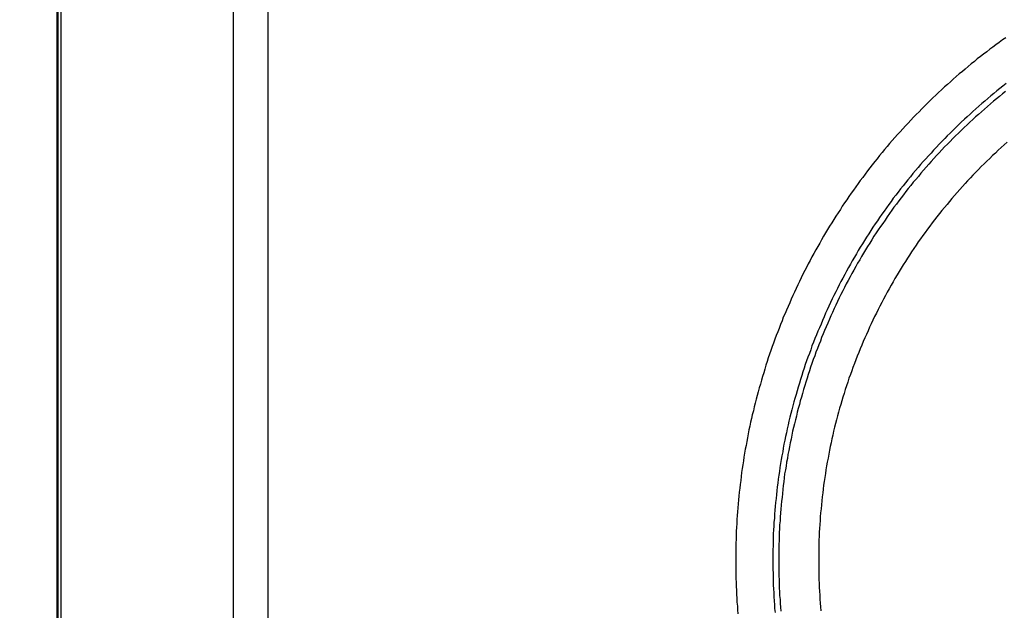
# Model space of a CAD drawing. Units: millimetres. Extents: x 500 to 2700, y 3292 to 5392.
# Drawn here: x 2375 to 2380, y 4366 to 4369 of the extents above; entities that cross this region are included whole.
import ezdxf

# ---------------------------------------------------------------- set-up
doc = ezdxf.new("R2010")
doc.units = ezdxf.units.MM
doc.set_wipeout_variables(frame=1)

# ---------------------------------------------------------------- blocks, each defined once
blk = doc.blocks.new('PLC-150-CPU-18U15U-1D')
blk.add_wipeout([(2392.8377, 6387.0862), (2392.6627, 6386.9112), (2392.662, 6281.2587), (2392.837, 6281.0837), (2464.4736, 6281.0837), (2464.6479, 6281.258), (2464.6481, 6386.9107), (2464.4736, 6387.0857)])
at = {"color": 0}
for p, q in [((2451.0434, 6346.285), (2451.0434, 6324.2845)), ((2451.0514, 6324.2845), (2451.0514, 6346.285)), ((2451.0654, 6346.285), (2451.0654, 6324.2845)), ((2451.9933, 6324.2845), (2451.9933, 6346.285)), ((2452.1788, 6346.285), (2452.1788, 6324.2845)), ((2456.0959, 6336.8594), (2456.0794, 6336.8469)), ((2456.1134, 6336.8719), (2456.0959, 6336.8594)), ((2456.1314, 6336.8849), (2456.1134, 6336.8719)), ((2456.1484, 6336.8964), (2456.1314, 6336.8849)), ((2456.0294, 6336.8084), (2456.0129, 6336.7959)), ((2456.0459, 6336.8214), (2456.0294, 6336.8084)), ((2456.0624, 6336.8349), (2456.0459, 6336.8214)), ((2456.0794, 6336.8469), (2456.0624, 6336.8349)), ((2455.9624, 6336.7559), (2455.9464, 6336.7429)), ((2455.9799, 6336.7684), (2455.9624, 6336.7559)), ((2455.9954, 6336.7829), (2455.9799, 6336.7684)), ((2456.0129, 6336.7959), (2455.9954, 6336.7829)), ((2455.8979, 6336.7019), (2455.8819, 6336.6879)), ((2455.9149, 6336.7149), (2455.8979, 6336.7019)), ((2455.9309, 6336.7284), (2455.9149, 6336.7149)), ((2455.9464, 6336.7429), (2455.9309, 6336.7284)), ((2455.8509, 6336.6594), (2455.8349, 6336.6459)), ((2455.8654, 6336.6739), (2455.8509, 6336.6594)), ((2455.8819, 6336.6879), (2455.8654, 6336.6739)), ((2456.1504, 6336.6499), (2456.1334, 6336.6369)), ((2455.7874, 6336.6029), (2455.7729, 6336.5879)), ((2455.8024, 6336.6169), (2455.7874, 6336.6029)), ((2455.8184, 6336.6319), (2455.8024, 6336.6169)), ((2455.8349, 6336.6459), (2455.8184, 6336.6319)), ((2456.0844, 6336.5969), (2456.0684, 6336.5839)), ((2456.1009, 6336.6109), (2456.0844, 6336.5969)), ((2456.1174, 6336.6239), (2456.1009, 6336.6109)), ((2456.1314, 6336.5949), (2456.1154, 6336.5809)), ((2456.1334, 6336.6369), (2456.1174, 6336.6239)), ((2456.1479, 6336.6079), (2456.1314, 6336.5949)), ((2455.7269, 6336.5439), (2455.7114, 6336.5289)), ((2455.7419, 6336.5589), (2455.7269, 6336.5439)), ((2455.7564, 6336.5734), (2455.7419, 6336.5589)), ((2455.7729, 6336.5879), (2455.7564, 6336.5734)), ((2456.0194, 6336.5424), (2456.0039, 6336.5289)), ((2456.0354, 6336.5554), (2456.0194, 6336.5424)), ((2456.0514, 6336.5699), (2456.0354, 6336.5554)), ((2456.0684, 6336.5839), (2456.0514, 6336.5699)), ((2456.0824, 6336.5549), (2456.0659, 6336.5404)), ((2456.0989, 6336.5679), (2456.0824, 6336.5549)), ((2456.1154, 6336.5809), (2456.0989, 6336.5679)), ((2455.6819, 6336.4989), (2455.6669, 6336.4839)), ((2455.6964, 6336.5134), (2455.6819, 6336.4989)), ((2455.7114, 6336.5289), (2455.6964, 6336.5134)), ((2455.9714, 6336.5004), (2455.9569, 6336.4859)), ((2455.9879, 6336.5149), (2455.9714, 6336.5004)), ((2456.0039, 6336.5289), (2455.9879, 6336.5149)), ((2456.0184, 6336.4989), (2456.0024, 6336.4844)), ((2456.0339, 6336.5129), (2456.0184, 6336.4989)), ((2456.0499, 6336.5264), (2456.0339, 6336.5129)), ((2456.0659, 6336.5404), (2456.0499, 6336.5264)), ((2455.6229, 6336.4379), (2455.6089, 6336.4229)), ((2455.6379, 6336.4534), (2455.6229, 6336.4379)), ((2455.6514, 6336.4689), (2455.6379, 6336.4534)), ((2455.6669, 6336.4839), (2455.6514, 6336.4689)), ((2455.9094, 6336.4424), (2455.8949, 6336.4289)), ((2455.9259, 6336.4579), (2455.9094, 6336.4424)), ((2455.9404, 6336.4714), (2455.9259, 6336.4579)), ((2455.9569, 6336.4859), (2455.9404, 6336.4714)), ((2455.9549, 6336.4424), (2455.9404, 6336.4279)), ((2455.9714, 6336.4569), (2455.9549, 6336.4424)), ((2455.9864, 6336.4709), (2455.9714, 6336.4569)), ((2456.0024, 6336.4844), (2455.9864, 6336.4709)), ((2455.5799, 6336.3909), (2455.5654, 6336.3759)), ((2455.5944, 6336.4069), (2455.5799, 6336.3909)), ((2455.6089, 6336.4229), (2455.5944, 6336.4069)), ((2455.8489, 6336.3839), (2455.8334, 6336.3689)), ((2455.8639, 6336.3984), (2455.8489, 6336.3839)), ((2455.8799, 6336.4139), (2455.8639, 6336.3984)), ((2455.8944, 6336.3839), (2455.8789, 6336.3689)), ((2455.8949, 6336.4289), (2455.8799, 6336.4139)), ((2455.9094, 6336.3984), (2455.8944, 6336.3839)), ((2455.9239, 6336.4139), (2455.9094, 6336.3984)), ((2455.9404, 6336.4279), (2455.9239, 6336.4139)), ((2455.5379, 6336.3434), (2455.5234, 6336.3274)), ((2455.5519, 6336.3599), (2455.5379, 6336.3434)), ((2455.5654, 6336.3759), (2455.5519, 6336.3599)), ((2455.8044, 6336.3384), (2455.7894, 6336.3239)), ((2455.8199, 6336.3539), (2455.8044, 6336.3384)), ((2455.8334, 6336.3689), (2455.8199, 6336.3539)), ((2455.8494, 6336.3384), (2455.8344, 6336.3239)), ((2455.8639, 6336.3539), (2455.8494, 6336.3384)), ((2455.8789, 6336.3689), (2455.8639, 6336.3539)), ((2456.1559, 6336.3339), (2456.1404, 6336.3199)), ((2455.4834, 6336.2784), (2455.4699, 6336.2629)), ((2455.4964, 6336.2949), (2455.4834, 6336.2784)), ((2455.5109, 6336.3119), (2455.4964, 6336.2949)), ((2455.5234, 6336.3274), (2455.5109, 6336.3119)), ((2455.7469, 6336.2764), (2455.7329, 6336.2614)), ((2455.7604, 6336.2924), (2455.7469, 6336.2764)), ((2455.7759, 6336.3074), (2455.7604, 6336.2924)), ((2455.7894, 6336.3239), (2455.7759, 6336.3074)), ((2455.7899, 6336.2779), (2455.7764, 6336.2629)), ((2455.8054, 6336.2939), (2455.7899, 6336.2779)), ((2455.8189, 6336.3089), (2455.8054, 6336.2939)), ((2455.8344, 6336.3239), (2455.8189, 6336.3089)), ((2456.0934, 6336.2764), (2456.0769, 6336.2629)), ((2456.1079, 6336.2909), (2456.0934, 6336.2764)), ((2456.1239, 6336.3054), (2456.1079, 6336.2909)), ((2456.1404, 6336.3199), (2456.1239, 6336.3054)), ((2455.4439, 6336.2299), (2455.4299, 6336.2124)), ((2455.4569, 6336.2454), (2455.4439, 6336.2299)), ((2455.4699, 6336.2629), (2455.4569, 6336.2454)), ((2455.7039, 6336.2299), (2455.6894, 6336.2139)), ((2455.7179, 6336.2454), (2455.7039, 6336.2299)), ((2455.7329, 6336.2614), (2455.7179, 6336.2454)), ((2455.7474, 6336.2309), (2455.7339, 6336.2159)), ((2455.7614, 6336.2469), (2455.7474, 6336.2309)), ((2455.7764, 6336.2629), (2455.7614, 6336.2469)), ((2456.0469, 6336.2324), (2456.0319, 6336.2179)), ((2456.0624, 6336.2474), (2456.0469, 6336.2324)), ((2456.0769, 6336.2629), (2456.0624, 6336.2474)), ((2455.405, 6336.1799), (2455.392, 6336.1629)), ((2455.4169, 6336.1959), (2455.405, 6336.1799)), ((2455.4299, 6336.2124), (2455.4169, 6336.1959)), ((2455.6629, 6336.1814), (2455.6489, 6336.1659)), ((2455.6774, 6336.1979), (2455.6629, 6336.1814)), ((2455.6894, 6336.2139), (2455.6774, 6336.1979)), ((2455.7054, 6336.1834), (2455.6924, 6336.1674)), ((2455.7194, 6336.1994), (2455.7054, 6336.1834)), ((2455.7339, 6336.2159), (2455.7194, 6336.1994)), ((2455.9874, 6336.1724), (2455.9719, 6336.1579)), ((2456.0024, 6336.1879), (2455.9874, 6336.1724)), ((2456.0169, 6336.2029), (2456.0024, 6336.1879)), ((2456.0319, 6336.2179), (2456.0169, 6336.2029)), ((2455.366, 6336.1289), (2455.354, 6336.1119)), ((2455.379, 6336.1454), (2455.366, 6336.1289)), ((2455.392, 6336.1629), (2455.379, 6336.1454)), ((2455.6219, 6336.1324), (2455.6089, 6336.1164)), ((2455.6359, 6336.1484), (2455.6219, 6336.1324)), ((2455.6489, 6336.1659), (2455.6359, 6336.1484)), ((2455.6509, 6336.1189), (2455.6374, 6336.1014)), ((2455.6644, 6336.1344), (2455.6509, 6336.1189)), ((2455.6784, 6336.1504), (2455.6644, 6336.1344)), ((2455.6924, 6336.1674), (2455.6784, 6336.1504)), ((2455.9434, 6336.1264), (2455.9294, 6336.1119)), ((2455.9584, 6336.1429), (2455.9434, 6336.1264)), ((2455.9719, 6336.1579), (2455.9584, 6336.1429)), ((2455.3285, 6336.0769), (2455.317, 6336.0594)), ((2455.341, 6336.0944), (2455.3285, 6336.0769)), ((2455.354, 6336.1119), (2455.341, 6336.0944)), ((2455.5694, 6336.0664), (2455.5564, 6336.0499)), ((2455.5829, 6336.0829), (2455.5694, 6336.0664)), ((2455.5959, 6336.0994), (2455.5829, 6336.0829)), ((2455.6089, 6336.1164), (2455.5959, 6336.0994)), ((2455.6109, 6336.0684), (2455.5984, 6336.0519)), ((2455.6239, 6336.0854), (2455.6109, 6336.0684)), ((2455.6374, 6336.1014), (2455.6239, 6336.0854)), ((2455.9009, 6336.0794), (2455.8874, 6336.0634)), ((2455.9149, 6336.0959), (2455.9009, 6336.0794)), ((2455.9294, 6336.1119), (2455.9149, 6336.0959)), ((2455.293, 6336.0244), (2455.281, 6336.0079)), ((2455.305, 6336.0429), (2455.293, 6336.0244)), ((2455.317, 6336.0594), (2455.305, 6336.0429)), ((2455.5314, 6336.0154), (2455.5189, 6335.9989)), ((2455.5434, 6336.0329), (2455.5314, 6336.0154)), ((2455.5564, 6336.0499), (2455.5434, 6336.0329)), ((2455.5724, 6336.0189), (2455.5599, 6336.0014)), ((2455.5854, 6336.0359), (2455.5724, 6336.0189)), ((2455.5984, 6336.0519), (2455.5854, 6336.0359)), ((2455.8454, 6336.0154), (2455.8324, 6335.9994)), ((2455.8589, 6336.0319), (2455.8454, 6336.0154)), ((2455.8729, 6336.0479), (2455.8589, 6336.0319)), ((2455.8874, 6336.0634), (2455.8729, 6336.0479)), ((2455.2585, 6335.9719), (2455.246, 6335.955)), ((2455.2685, 6335.9899), (2455.2585, 6335.9719)), ((2455.281, 6336.0079), (2455.2685, 6335.9899)), ((2455.4939, 6335.964), (2455.4819, 6335.9465)), ((2455.5069, 6335.9819), (2455.4939, 6335.964)), ((2455.5189, 6335.9989), (2455.5069, 6335.9819)), ((2455.5354, 6335.9679), (2455.5224, 6335.9505)), ((2455.5469, 6335.9849), (2455.5354, 6335.9679)), ((2455.5599, 6336.0014), (2455.5469, 6335.9849)), ((2455.8054, 6335.9664), (2455.7924, 6335.9505)), ((2455.8184, 6335.9829), (2455.8054, 6335.9664)), ((2455.8324, 6335.9994), (2455.8184, 6335.9829)), ((2455.2235, 6335.919), (2455.212, 6335.9005)), ((2455.235, 6335.937), (2455.2235, 6335.919)), ((2455.246, 6335.955), (2455.235, 6335.937)), ((2455.4579, 6335.912), (2455.4454, 6335.895)), ((2455.4699, 6335.93), (2455.4579, 6335.912)), ((2455.4819, 6335.9465), (2455.4699, 6335.93)), ((2455.4989, 6335.9155), (2455.4864, 6335.8975)), ((2455.5104, 6335.9325), (2455.4989, 6335.9155)), ((2455.5224, 6335.9505), (2455.5104, 6335.9325)), ((2455.7654, 6335.917), (2455.7529, 6335.9)), ((2455.7784, 6335.9335), (2455.7654, 6335.917)), ((2455.7924, 6335.9505), (2455.7784, 6335.9335)), ((2455.19, 6335.8645), (2455.179, 6335.8465)), ((2455.201, 6335.8825), (2455.19, 6335.8645)), ((2455.212, 6335.9005), (2455.201, 6335.8825)), ((2455.4229, 6335.859), (2455.4115, 6335.842)), ((2455.4339, 6335.877), (2455.4229, 6335.859)), ((2455.4454, 6335.895), (2455.4339, 6335.877)), ((2455.4624, 6335.8625), (2455.4514, 6335.846)), ((2455.4744, 6335.881), (2455.4624, 6335.8625)), ((2455.4864, 6335.8975), (2455.4744, 6335.881)), ((2455.7274, 6335.866), (2455.7149, 6335.849)), ((2455.7399, 6335.8825), (2455.7274, 6335.866)), ((2455.7529, 6335.9), (2455.7399, 6335.8825)), ((2455.1575, 6335.8095), (2455.1475, 6335.7915)), ((2455.168, 6335.828), (2455.1575, 6335.8095)), ((2455.179, 6335.8465), (2455.168, 6335.828)), ((2455.388, 6335.806), (2455.377, 6335.788)), ((2455.4, 6335.824), (2455.388, 6335.806)), ((2455.4115, 6335.842), (2455.4, 6335.824)), ((2455.4284, 6335.8095), (2455.4169, 6335.7915)), ((2455.4394, 6335.828), (2455.4284, 6335.8095)), ((2455.4514, 6335.846), (2455.4394, 6335.828)), ((2455.6904, 6335.815), (2455.6779, 6335.798)), ((2455.7019, 6335.8315), (2455.6904, 6335.815)), ((2455.7149, 6335.849), (2455.7019, 6335.8315)), ((2455.126, 6335.755), (2455.1155, 6335.7355)), ((2455.137, 6335.773), (2455.126, 6335.755)), ((2455.1475, 6335.7915), (2455.137, 6335.773)), ((2455.355, 6335.7515), (2455.345, 6335.7335)), ((2455.366, 6335.7695), (2455.355, 6335.7515)), ((2455.377, 6335.788), (2455.366, 6335.7695)), ((2455.3945, 6335.7555), (2455.384, 6335.738)), ((2455.405, 6335.7735), (2455.3945, 6335.7555)), ((2455.4169, 6335.7915), (2455.405, 6335.7735)), ((2455.6544, 6335.7625), (2455.6419, 6335.7445)), ((2455.6659, 6335.78), (2455.6544, 6335.7625)), ((2455.6779, 6335.798), (2455.6659, 6335.78)), ((2455.0965, 6335.6985), (2455.086, 6335.68)), ((2455.106, 6335.718), (2455.0965, 6335.6985)), ((2455.1155, 6335.7355), (2455.106, 6335.718)), ((2455.323, 6335.6965), (2455.3125, 6335.678)), ((2455.334, 6335.715), (2455.323, 6335.6965)), ((2455.345, 6335.7335), (2455.334, 6335.715)), ((2455.3625, 6335.7005), (2455.3515, 6335.6825)), ((2455.3725, 6335.72), (2455.3625, 6335.7005)), ((2455.384, 6335.738), (2455.3725, 6335.72)), ((2455.6194, 6335.7095), (2455.6084, 6335.6915)), ((2455.6309, 6335.7265), (2455.6194, 6335.7095)), ((2455.6419, 6335.7445), (2455.6309, 6335.7265)), ((2455.067, 6335.643), (2455.057, 6335.6235)), ((2455.077, 6335.6605), (2455.067, 6335.643)), ((2455.086, 6335.68), (2455.077, 6335.6605)), ((2455.292, 6335.6405), (2455.282, 6335.6225)), ((2455.302, 6335.66), (2455.292, 6335.6405)), ((2455.3125, 6335.678), (2455.302, 6335.66)), ((2455.3305, 6335.6455), (2455.3205, 6335.6275)), ((2455.3415, 6335.665), (2455.3305, 6335.6455)), ((2455.3515, 6335.6825), (2455.3415, 6335.665)), ((2455.5854, 6335.656), (2455.5744, 6335.638)), ((2455.5959, 6335.674), (2455.5854, 6335.656)), ((2455.6084, 6335.6915), (2455.5959, 6335.674)), ((2455.048, 6335.605), (2455.0395, 6335.5855)), ((2455.057, 6335.6235), (2455.048, 6335.605)), ((2455.272, 6335.6035), (2455.262, 6335.585)), ((2455.282, 6335.6225), (2455.272, 6335.6035)), ((2455.3005, 6335.5895), (2455.2905, 6335.5715)), ((2455.311, 6335.609), (2455.3005, 6335.5895)), ((2455.3205, 6335.6275), (2455.311, 6335.609)), ((2455.5524, 6335.6005), (2455.5419, 6335.583)), ((2455.5634, 6335.62), (2455.5524, 6335.6005)), ((2455.5744, 6335.638), (2455.5634, 6335.62)), ((2455.0215, 6335.547), (2455.0115, 6335.5275)), ((2455.0305, 6335.567), (2455.0215, 6335.547)), ((2455.0395, 6335.5855), (2455.0305, 6335.567)), ((2455.243, 6335.5475), (2455.234, 6335.529)), ((2455.253, 6335.567), (2455.243, 6335.5475)), ((2455.262, 6335.585), (2455.253, 6335.567)), ((2455.2805, 6335.5525), (2455.2715, 6335.534)), ((2455.2905, 6335.5715), (2455.2805, 6335.5525)), ((2455.5214, 6335.5455), (2455.5109, 6335.5275)), ((2455.5314, 6335.565), (2455.5214, 6335.5455)), ((2455.5419, 6335.583), (2455.5314, 6335.565)), ((2454.994, 6335.49), (2454.986, 6335.4695)), ((2455.0035, 6335.5085), (2454.994, 6335.49)), ((2455.0115, 6335.5275), (2455.0035, 6335.5085)), ((2455.215, 6335.4905), (2455.206, 6335.472)), ((2455.224, 6335.51), (2455.215, 6335.4905)), ((2455.234, 6335.529), (2455.224, 6335.51)), ((2455.253, 6335.496), (2455.244, 6335.4765)), ((2455.262, 6335.5145), (2455.253, 6335.496)), ((2455.2715, 6335.534), (2455.262, 6335.5145)), ((2455.4909, 6335.49), (2455.4814, 6335.472)), ((2455.5014, 6335.5085), (2455.4909, 6335.49)), ((2455.5109, 6335.5275), (2455.5014, 6335.5085)), ((2454.969, 6335.4305), (2454.9615, 6335.412)), ((2454.977, 6335.4505), (2454.969, 6335.4305)), ((2454.986, 6335.4695), (2454.977, 6335.4505)), ((2455.188, 6335.4325), (2455.179, 6335.414)), ((2455.197, 6335.452), (2455.188, 6335.4325)), ((2455.206, 6335.472), (2455.197, 6335.452)), ((2455.225, 6335.439), (2455.216, 6335.4185)), ((2455.234, 6335.4575), (2455.225, 6335.439)), ((2455.244, 6335.4765), (2455.234, 6335.4575)), ((2455.4614, 6335.434), (2455.4524, 6335.4145)), ((2455.4714, 6335.4525), (2455.4614, 6335.434)), ((2455.4814, 6335.472), (2455.4714, 6335.4525)), ((2454.9515, 6335.392), (2454.945, 6335.3725)), ((2454.9615, 6335.412), (2454.9515, 6335.392)), ((2455.171, 6335.395), (2455.162, 6335.3745)), ((2455.179, 6335.414), (2455.171, 6335.395)), ((2455.2, 6335.381), (2455.191, 6335.361)), ((2455.2075, 6335.3995), (2455.2, 6335.381)), ((2455.216, 6335.4185), (2455.2075, 6335.3995)), ((2455.4334, 6335.377), (2455.4244, 6335.3575)), ((2455.4429, 6335.396), (2455.4334, 6335.377)), ((2455.4524, 6335.4145), (2455.4429, 6335.396)), ((2454.929, 6335.3325), (2454.9215, 6335.314)), ((2454.937, 6335.3525), (2454.929, 6335.3325)), ((2454.945, 6335.3725), (2454.937, 6335.3525)), ((2455.146, 6335.336), (2455.138, 6335.317)), ((2455.1545, 6335.3555), (2455.146, 6335.336)), ((2455.162, 6335.3745), (2455.1545, 6335.3555)), ((2455.1825, 6335.3415), (2455.1735, 6335.3215)), ((2455.191, 6335.361), (2455.1825, 6335.3415)), ((2455.4154, 6335.339), (2455.4075, 6335.319)), ((2455.4244, 6335.3575), (2455.4154, 6335.339)), ((2454.9065, 6335.2735), (2454.8995, 6335.2535)), ((2454.914, 6335.294), (2454.9065, 6335.2735)), ((2454.9215, 6335.314), (2454.914, 6335.294)), ((2455.122, 6335.277), (2455.1145, 6335.2575)), ((2455.13, 6335.297), (2455.122, 6335.277)), ((2455.138, 6335.317), (2455.13, 6335.297)), ((2455.1575, 6335.2825), (2455.151, 6335.2635)), ((2455.1655, 6335.3025), (2455.1575, 6335.2825)), ((2455.1735, 6335.3215), (2455.1655, 6335.3025)), ((2455.3905, 6335.281), (2455.3815, 6335.261)), ((2455.3985, 6335.2995), (2455.3905, 6335.281)), ((2455.4075, 6335.319), (2455.3985, 6335.2995)), ((2454.892, 6335.234), (2454.885, 6335.2135)), ((2454.8995, 6335.2535), (2454.892, 6335.234)), ((2455.099, 6335.2175), (2455.092, 6335.1975)), ((2455.106, 6335.2375), (2455.099, 6335.2175)), ((2455.1145, 6335.2575), (2455.106, 6335.2375)), ((2455.135, 6335.224), (2455.1275, 6335.2035)), ((2455.1425, 6335.244), (2455.135, 6335.224)), ((2455.151, 6335.2635), (2455.1425, 6335.244)), ((2455.365, 6335.2215), (2455.3575, 6335.202)), ((2455.3735, 6335.2415), (2455.365, 6335.2215)), ((2455.3815, 6335.261), (2455.3735, 6335.2415)), ((2454.871, 6335.1735), (2454.865, 6335.1535)), ((2454.878, 6335.1935), (2454.871, 6335.1735)), ((2454.885, 6335.2135), (2454.878, 6335.1935)), ((2455.084, 6335.1775), (2455.077, 6335.1575)), ((2455.092, 6335.1975), (2455.084, 6335.1775)), ((2455.1125, 6335.164), (2455.1055, 6335.144)), ((2455.1205, 6335.184), (2455.1125, 6335.164)), ((2455.1275, 6335.2035), (2455.1205, 6335.184)), ((2455.349, 6335.183), (2455.3415, 6335.1625)), ((2455.3575, 6335.202), (2455.349, 6335.183)), ((2454.8525, 6335.1135), (2454.8465, 6335.093)), ((2454.858, 6335.1335), (2454.8525, 6335.1135)), ((2454.865, 6335.1535), (2454.858, 6335.1335)), ((2455.064, 6335.1175), (2455.057, 6335.0975)), ((2455.07, 6335.1375), (2455.064, 6335.1175)), ((2455.077, 6335.1575), (2455.07, 6335.1375)), ((2455.0985, 6335.124), (2455.092, 6335.104)), ((2455.1055, 6335.144), (2455.0985, 6335.124)), ((2455.3265, 6335.1225), (2455.3195, 6335.104)), ((2455.335, 6335.1425), (2455.3265, 6335.1225)), ((2455.3415, 6335.1625), (2455.335, 6335.1425)), ((2454.84, 6335.073), (2454.8345, 6335.053)), ((2454.8465, 6335.093), (2454.84, 6335.073)), ((2455.0505, 6335.078), (2455.044, 6335.0575)), ((2455.057, 6335.0975), (2455.0505, 6335.078)), ((2455.08, 6335.064), (2455.073, 6335.043)), ((2455.0855, 6335.084), (2455.08, 6335.064)), ((2455.092, 6335.104), (2455.0855, 6335.084)), ((2455.305, 6335.064), (2455.2985, 6335.043)), ((2455.3125, 6335.084), (2455.305, 6335.064)), ((2455.3195, 6335.104), (2455.3125, 6335.084)), ((2454.822, 6335.0115), (2454.816, 6334.9915)), ((2454.8285, 6335.0315), (2454.822, 6335.0115)), ((2454.8345, 6335.053), (2454.8285, 6335.0315)), ((2455.0325, 6335.0165), (2455.026, 6334.9965)), ((2455.038, 6335.0375), (2455.0325, 6335.0165)), ((2455.044, 6335.0575), (2455.038, 6335.0375)), ((2455.067, 6335.024), (2455.0605, 6335.0025)), ((2455.073, 6335.043), (2455.067, 6335.024)), ((2455.292, 6335.0225), (2455.285, 6335.0025)), ((2455.2985, 6335.043), (2455.292, 6335.0225)), ((2454.8115, 6334.971), (2454.805, 6334.951)), ((2454.816, 6334.9915), (2454.8115, 6334.971)), ((2455.0145, 6334.9555), (2455.0085, 6334.936)), ((2455.02, 6334.9765), (2455.0145, 6334.9555)), ((2455.026, 6334.9965), (2455.02, 6334.9765)), ((2455.049, 6334.9625), (2455.0425, 6334.9415)), ((2455.0545, 6334.9825), (2455.049, 6334.9625)), ((2455.0605, 6335.0025), (2455.0545, 6334.9825)), ((2455.272, 6334.9625), (2455.2665, 6334.9425)), ((2455.2795, 6334.9825), (2455.272, 6334.9625)), ((2455.285, 6335.0025), (2455.2795, 6334.9825)), ((2454.7955, 6334.9095), (2454.7905, 6334.8891)), ((2454.8, 6334.9295), (2454.7955, 6334.9095)), ((2454.805, 6334.951), (2454.8, 6334.9295)), ((2455.0035, 6334.9145), (2454.998, 6334.8946)), ((2455.0085, 6334.936), (2455.0035, 6334.9145)), ((2455.0315, 6334.9005), (2455.027, 6334.8806)), ((2455.038, 6334.922), (2455.0315, 6334.9005)), ((2455.0425, 6334.9415), (2455.038, 6334.922)), ((2455.254, 6334.902), (2455.2495, 6334.8816)), ((2455.2605, 6334.922), (2455.254, 6334.902)), ((2455.2665, 6334.9425), (2455.2605, 6334.922)), ((2454.78, 6334.8476), (2454.776, 6334.8271)), ((2454.785, 6334.8676), (2454.78, 6334.8476)), ((2454.7905, 6334.8891), (2454.785, 6334.8676)), ((2454.987, 6334.8541), (2454.982, 6334.8326)), ((2454.9925, 6334.8736), (2454.987, 6334.8541)), ((2454.998, 6334.8946), (2454.9925, 6334.8736)), ((2455.022, 6334.8591), (2455.0165, 6334.8396)), ((2455.027, 6334.8806), (2455.022, 6334.8591)), ((2455.243, 6334.8606), (2455.2385, 6334.8406)), ((2455.2495, 6334.8816), (2455.243, 6334.8606)), ((2454.771, 6334.8056), (2454.767, 6334.7856)), ((2454.776, 6334.8271), (2454.771, 6334.8056)), ((2454.977, 6334.8126), (2454.973, 6334.7921)), ((2454.982, 6334.8326), (2454.977, 6334.8126)), ((2455.007, 6334.7986), (2455.0015, 6334.7781)), ((2455.0115, 6334.8186), (2455.007, 6334.7986)), ((2455.0165, 6334.8396), (2455.0115, 6334.8186)), ((2455.2275, 6334.7996), (2455.2225, 6334.7786)), ((2455.232, 6334.8201), (2455.2275, 6334.7996)), ((2455.2385, 6334.8406), (2455.232, 6334.8201)), ((2454.759, 6334.7436), (2454.7555, 6334.7231)), ((2454.763, 6334.7651), (2454.759, 6334.7436)), ((2454.767, 6334.7856), (2454.763, 6334.7651)), ((2454.964, 6334.7506), (2454.96, 6334.7301)), ((2454.968, 6334.7706), (2454.964, 6334.7506)), ((2454.973, 6334.7921), (2454.968, 6334.7706)), ((2454.998, 6334.7566), (2454.994, 6334.7366)), ((2455.0015, 6334.7781), (2454.998, 6334.7566)), ((2455.2185, 6334.7576), (2455.2135, 6334.7376)), ((2455.2225, 6334.7786), (2455.2185, 6334.7576)), ((2454.7515, 6334.7026), (2454.747, 6334.6816)), ((2454.7555, 6334.7231), (2454.7515, 6334.7026)), ((2454.951, 6334.6881), (2454.9485, 6334.6671)), ((2454.955, 6334.7086), (2454.951, 6334.6881)), ((2454.96, 6334.7301), (2454.955, 6334.7086)), ((2454.985, 6334.6946), (2454.981, 6334.6741)), ((2454.989, 6334.7156), (2454.985, 6334.6946)), ((2454.994, 6334.7366), (2454.989, 6334.7156)), ((2455.2045, 6334.6961), (2455.2005, 6334.6761)), ((2455.209, 6334.7166), (2455.2045, 6334.6961)), ((2455.2135, 6334.7376), (2455.209, 6334.7166)), ((2454.74, 6334.6396), (2454.7375, 6334.6191)), ((2454.743, 6334.6611), (2454.74, 6334.6396)), ((2454.747, 6334.6816), (2454.743, 6334.6611)), ((2454.944, 6334.6466), (2454.94, 6334.6256)), ((2454.9485, 6334.6671), (2454.944, 6334.6466)), ((2454.9765, 6334.6526), (2454.9735, 6334.6326)), ((2454.981, 6334.6741), (2454.9765, 6334.6526)), ((2455.1965, 6334.6546), (2455.193, 6334.6336)), ((2455.2005, 6334.6761), (2455.1965, 6334.6546)), ((2454.7335, 6334.5976), (2454.7305, 6334.5771)), ((2454.7375, 6334.6191), (2454.7335, 6334.5976)), ((2454.933, 6334.5836), (2454.9305, 6334.5626)), ((2454.937, 6334.6046), (2454.933, 6334.5836)), ((2454.94, 6334.6256), (2454.937, 6334.6046)), ((2454.967, 6334.5906), (2454.9635, 6334.5701)), ((2454.9695, 6334.6121), (2454.967, 6334.5906)), ((2454.9735, 6334.6326), (2454.9695, 6334.6121)), ((2455.1845, 6334.5916), (2455.181, 6334.5706)), ((2455.1885, 6334.6126), (2455.1845, 6334.5916)), ((2455.193, 6334.6336), (2455.1885, 6334.6126)), ((2454.7245, 6334.5351), (2454.7225, 6334.5136)), ((2454.727, 6334.5556), (2454.7245, 6334.5351)), ((2454.7305, 6334.5771), (2454.727, 6334.5556)), ((2454.927, 6334.5416), (2454.924, 6334.5201)), ((2454.9305, 6334.5626), (2454.927, 6334.5416)), ((2454.959, 6334.5486), (2454.9565, 6334.5276)), ((2454.9635, 6334.5701), (2454.959, 6334.5486)), ((2455.1745, 6334.5301), (2455.1715, 6334.5086)), ((2455.178, 6334.5506), (2455.1745, 6334.5301)), ((2455.181, 6334.5706), (2455.178, 6334.5506)), ((2454.7195, 6334.4926), (2454.7175, 6334.4716)), ((2454.7225, 6334.5136), (2454.7195, 6334.4926)), ((2454.9195, 6334.4791), (2454.9165, 6334.4576)), ((2454.922, 6334.4996), (2454.9195, 6334.4791)), ((2454.924, 6334.5201), (2454.922, 6334.4996)), ((2454.9515, 6334.4861), (2454.949, 6334.4646)), ((2454.9545, 6334.5066), (2454.9515, 6334.4861)), ((2454.9565, 6334.5276), (2454.9545, 6334.5066)), ((2455.168, 6334.4881), (2455.1655, 6334.4666)), ((2455.1715, 6334.5086), (2455.168, 6334.4881)), ((2454.712, 6334.4296), (2454.7105, 6334.4086)), ((2454.714, 6334.4506), (2454.712, 6334.4296)), ((2454.7175, 6334.4716), (2454.714, 6334.4506)), ((2454.9145, 6334.4371), (2454.9125, 6334.4156)), ((2454.9165, 6334.4576), (2454.9145, 6334.4371)), ((2454.945, 6334.4226), (2454.9415, 6334.4021)), ((2454.947, 6334.4441), (2454.945, 6334.4226)), ((2454.949, 6334.4646), (2454.947, 6334.4441)), ((2455.1605, 6334.4246), (2455.1585, 6334.4041)), ((2455.1635, 6334.4461), (2455.1605, 6334.4246)), ((2455.1655, 6334.4666), (2455.1635, 6334.4461)), ((2454.7085, 6334.3876), (2454.7065, 6334.3666)), ((2454.7105, 6334.4086), (2454.7085, 6334.3876)), ((2454.9085, 6334.3736), (2454.9065, 6334.3531)), ((2454.9105, 6334.3951), (2454.9085, 6334.3736)), ((2454.9125, 6334.4156), (2454.9105, 6334.3951)), ((2454.94, 6334.3806), (2454.9385, 6334.3596)), ((2454.9415, 6334.4021), (2454.94, 6334.3806)), ((2455.1565, 6334.3826), (2455.1545, 6334.3606)), ((2455.1585, 6334.4041), (2455.1565, 6334.3826)), ((2454.703, 6334.3246), (2454.702, 6334.3026)), ((2454.705, 6334.3451), (2454.703, 6334.3246)), ((2454.7065, 6334.3666), (2454.705, 6334.3451)), ((2454.904, 6334.3316), (2454.9035, 6334.3096)), ((2454.9065, 6334.3531), (2454.904, 6334.3316)), ((2454.9345, 6334.3166), (2454.934, 6334.2956)), ((2454.9365, 6334.3386), (2454.9345, 6334.3166)), ((2454.9385, 6334.3596), (2454.9365, 6334.3386)), ((2455.15, 6334.3186), (2455.1495, 6334.2981)), ((2455.152, 6334.3401), (2455.15, 6334.3186)), ((2455.1545, 6334.3606), (2455.152, 6334.3401)), ((2454.701, 6334.2821), (2454.699, 6334.2606)), ((2454.702, 6334.3026), (2454.701, 6334.2821)), ((2454.9, 6334.2676), (2454.8995, 6334.2471)), ((2454.9015, 6334.2891), (2454.9, 6334.2676)), ((2454.9035, 6334.3096), (2454.9015, 6334.2891)), ((2454.9315, 6334.2746), (2454.931, 6334.2536)), ((2454.934, 6334.2956), (2454.9315, 6334.2746)), ((2455.1475, 6334.2766), (2455.1465, 6334.2556)), ((2455.1495, 6334.2981), (2455.1475, 6334.2766)), ((2454.698, 6334.2186), (2454.6975, 6334.1981)), ((2454.699, 6334.2606), (2454.698, 6334.2401)), ((2454.698, 6334.2401), (2454.698, 6334.2186)), ((2454.898, 6334.2256), (2454.8975, 6334.2046)), ((2454.8995, 6334.2471), (2454.898, 6334.2256)), ((2454.9295, 6334.2326), (2454.929, 6334.2116)), ((2454.929, 6334.2116), (2454.929, 6334.1901)), ((2454.931, 6334.2536), (2454.9295, 6334.2326)), ((2455.1445, 6334.2136), (2455.143, 6334.1916)), ((2455.1455, 6334.2346), (2455.1445, 6334.2136)), ((2455.1465, 6334.2556), (2455.1455, 6334.2346)), ((2454.6975, 6334.1981), (2454.696, 6334.1756)), ((2454.696, 6334.1756), (2454.696, 6334.1546)), ((2454.8965, 6334.1616), (2454.895, 6334.1406)), ((2454.8975, 6334.2046), (2454.8965, 6334.1836)), ((2454.8965, 6334.1836), (2454.8965, 6334.1616)), ((2454.9275, 6334.1681), (2454.927, 6334.1476)), ((2454.929, 6334.1901), (2454.9275, 6334.1681)), ((2455.143, 6334.1916), (2455.1425, 6334.1706)), ((2455.1425, 6334.1706), (2455.1425, 6334.1496)), ((2454.696, 6334.1546), (2454.6955, 6334.1341)), ((2454.6955, 6334.1341), (2454.6955, 6334.1126)), ((2454.6955, 6334.1126), (2454.6955, 6334.0921)), ((2454.895, 6334.1406), (2454.895, 6334.1196)), ((2454.895, 6334.1196), (2454.895, 6334.0986)), ((2454.927, 6334.1476), (2454.927, 6334.1271)), ((2454.927, 6334.1271), (2454.927, 6334.1056)), ((2454.927, 6334.1056), (2454.927, 6334.0841)), ((2455.1425, 6334.1496), (2455.142, 6334.1291)), ((2455.142, 6334.1291), (2455.142, 6334.1076)), ((2455.142, 6334.1076), (2455.142, 6334.0871)), ((2454.6955, 6334.0921), (2454.6955, 6334.0706)), ((2454.6955, 6334.0706), (2454.6955, 6334.0491)), ((2454.895, 6334.0986), (2454.895, 6334.0776)), ((2454.895, 6334.0776), (2454.895, 6334.0566)), ((2454.895, 6334.0566), (2454.895, 6334.0346)), ((2454.927, 6334.0841), (2454.927, 6334.0631)), ((2454.927, 6334.0631), (2454.927, 6334.0416)), ((2455.142, 6334.0871), (2455.142, 6334.0651)), ((2455.142, 6334.0651), (2455.142, 6334.0436)), ((2454.6955, 6334.0491), (2454.6955, 6334.0276)), ((2454.6955, 6334.0276), (2454.696, 6334.0061)), ((2454.696, 6334.0061), (2454.696, 6333.9856)), ((2454.895, 6334.0346), (2454.8965, 6334.0141)), ((2454.8965, 6334.0141), (2454.8965, 6333.9926)), ((2454.927, 6334.0416), (2454.927, 6334.0206)), ((2454.927, 6334.0206), (2454.9275, 6333.9996)), ((2454.9275, 6333.9996), (2454.929, 6333.9786)), ((2455.142, 6334.0436), (2455.1425, 6334.0231)), ((2455.1425, 6334.0231), (2455.1425, 6334.0016)), ((2455.1425, 6334.0016), (2455.143, 6333.9811)), ((2454.696, 6333.9856), (2454.6975, 6333.9641)), ((2454.6975, 6333.9641), (2454.698, 6333.9436)), ((2454.8965, 6333.9926), (2454.8975, 6333.9721)), ((2454.8975, 6333.9721), (2454.898, 6333.9506)), ((2454.898, 6333.9506), (2454.8995, 6333.9301)), ((2454.929, 6333.9786), (2454.929, 6333.9576)), ((2454.929, 6333.9576), (2454.9295, 6333.9356)), ((2455.143, 6333.9811), (2455.1445, 6333.9596)), ((2455.1445, 6333.9596), (2455.1455, 6333.9376)), ((2454.698, 6333.9436), (2454.699, 6333.9216)), ((2454.699, 6333.9216), (2454.7005, 6333.9001)), ((2454.7005, 6333.9001), (2454.701, 6333.8796)), ((2454.8995, 6333.9301), (2454.9, 6333.9081)), ((2454.9, 6333.9081), (2454.9015, 6333.8866)), ((2454.9295, 6333.9356), (2454.931, 6333.9146)), ((2454.931, 6333.9146), (2454.9315, 6333.8936)), ((2454.9315, 6333.8936), (2454.934, 6333.8726)), ((2455.1455, 6333.9376), (2455.1465, 6333.9171)), ((2455.1465, 6333.9171), (2455.1475, 6333.8956)), ((2455.1475, 6333.8956), (2455.149, 6333.8746)), ((2454.701, 6333.8796), (2454.702, 6333.8591)), ((2454.702, 6333.8591), (2454.7045, 6333.8376)), ((2454.9015, 6333.8866), (2454.902, 6333.8661)), ((2454.902, 6333.8661), (2454.904, 6333.8446)), ((2454.904, 6333.8446), (2454.905, 6333.8237)), ((2454.934, 6333.8726), (2454.9345, 6333.8516)), ((2454.9345, 6333.8516), (2454.9365, 6333.8306)), ((2455.149, 6333.8746), (2455.15, 6333.8536)), ((2455.15, 6333.8536), (2455.152, 6333.8326)), ((2454.7045, 6333.8376), (2454.705, 6333.8172)), ((2454.705, 6333.8172), (2454.707, 6333.7957)), ((2454.905, 6333.8237), (2454.907, 6333.8027)), ((2454.9365, 6333.8306), (2454.9385, 6333.8102)), ((2455.152, 6333.8326), (2455.1535, 6333.8117))]:
    blk.add_line(p, q, dxfattribs=at)

msp = doc.modelspace()

# ---------------------------------------------------------------- block references
msp.add_blockref('PLC-150-CPU-18U15U-1D', (-76.2504, -1968.0065))

doc.saveas('drawing.dxf')
